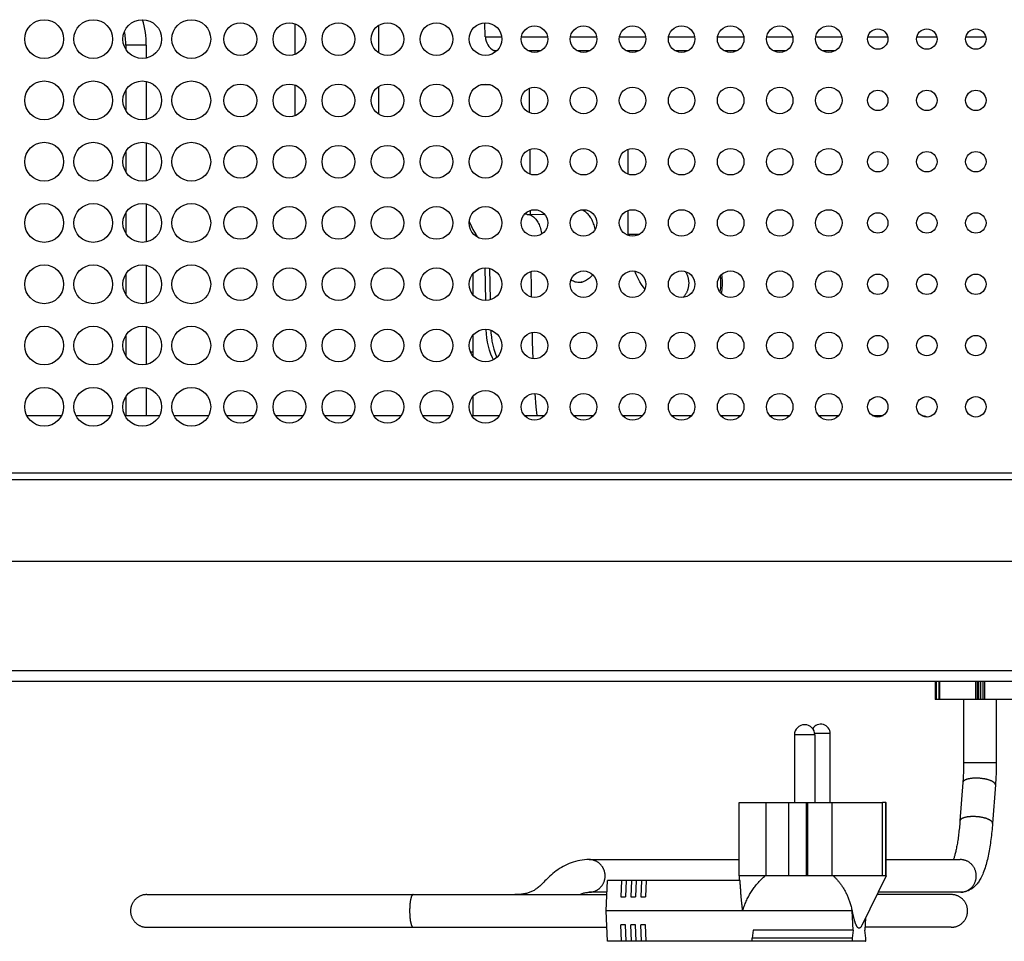
# Model space of a CAD drawing. Units: millimetres. Extents: x -1977 to 5064, y -188 to 6975.
# Drawn here: x -1584 to -1343, y 3876 to 4102 of the extents above; entities that cross this region are included whole.
import ezdxf

# ---------------------------------------------------------------- set-up
doc = ezdxf.new("R2010")
doc.units = ezdxf.units.MM
doc.header["$LTSCALE"] = 19.36
doc.layers.get('0').update_dxf_attribs({"linetype": 'CONTINUOUS'})
doc.layers.add('02___PRT_ALL_AXES', color=7, linetype='CONTINUOUS')

msp = doc.modelspace()

# ---------------------------------------------------------------- linework, layer by layer
at = {"color": 7, "linetype": 'Continuous'}
for p, q in [((-1516.76, 4100.91), (-1516.76, 4093.4)), ((-1496.26, 4100.52), (-1496.26, 4093.8)), ((-1470.15, 4097.72), (-1470.27, 4101.15)), ((-1558.13, 4095.66), (-1558.13, 4094.65)), ((-1553.13, 4095.66), (-1553.13, 4092.52)), ((-1558.13, 4084.67), (-1558.13, 4079.65)), ((-1553.13, 4086.79), (-1553.13, 4077.52)), ((-1516.76, 4085.91), (-1516.76, 4078.4)), ((-1496.26, 4085.52), (-1496.26, 4078.8)), ((-1468.89, 4085.96), (-1471.33, 4085.96)), ((-1553.13, 4071.79), (-1553.13, 4062.52)), ((-1435.19, 4064.1), (-1435.19, 4070.21)), ((-1558.13, 4069.67), (-1558.13, 4064.65)), ((-1553.13, 4056.79), (-1553.13, 4047.52)), ((-1558.13, 4054.67), (-1558.13, 4049.65)), ((-1459.92, 4054.27), (-1455.66, 4054.28)), ((-1459.91, 4054.27), (-1459.92, 4054.27)), ((-1435.19, 4049.46), (-1435.19, 4055.21)), ((-1435.18, 4049.1), (-1435.19, 4049.46)), ((-1553.13, 4041.79), (-1553.13, 4032.52)), ((-1470.05, 4033.16), (-1470.21, 4041.15)), ((-1558.13, 4039.67), (-1558.13, 4034.65)), ((-1473.13, 4034.55), (-1473.13, 4039.77)), ((-1446.45, 4037.61), (-1447.26, 4037.61)), ((-1553.13, 4026.79), (-1553.13, 4017.52)), ((-1558.13, 4024.67), (-1558.13, 4019.65)), ((-1473.13, 4019.55), (-1473.13, 4024.77)), ((-1553.13, 4011.79), (-1553.13, 4005.06)), ((-1473.13, 4005.06), (-1473.13, 4009.77)), ((-1558.13, 4009.67), (-1558.13, 4005.06)), ((-1582.35, 4005.06), (-1573.86, 4005.06)), ((-1570.35, 4005.06), (-1561.86, 4005.06)), ((-1558.35, 4005.06), (-1549.86, 4005.06)), ((-1546.35, 4005.06), (-1537.86, 4005.06)), ((-1533.5, 4005.06), (-1526.71, 4005.06)), ((-1521.5, 4005.06), (-1514.71, 4005.06)), ((-1509.5, 4005.06), (-1502.71, 4005.06)), ((-1497.5, 4005.06), (-1490.71, 4005.06)), ((-1485.5, 4005.06), (-1478.71, 4005.06)), ((-1473.5, 4005.06), (-1466.71, 4005.06)), ((-1460.58, 4005.06), (-1455.63, 4005.06)), ((-1448.58, 4005.06), (-1443.63, 4005.06)), ((-1436.58, 4005.06), (-1431.63, 4005.06)), ((-1424.58, 4005.06), (-1419.63, 4005.06)), ((-1412.58, 4005.06), (-1407.63, 4005.06)), ((-1400.58, 4005.06), (-1395.63, 4005.06)), ((-1388.58, 4005.06), (-1383.63, 4005.06)), ((-1375.45, 4005.06), (-1372.76, 4005.06)), ((-1901.11, 3989.36), (-1266.71, 3989.36)), ((-1246.51, 3942.56), (-1921.31, 3942.56)), ((-1919.11, 3940.06), (-1249.11, 3940.06)), ((-1360.1, 3940.06), (-1360.1, 3935.56)), ((-1359.16, 3940.06), (-1359.16, 3935.56)), ((-1338.1, 3935.56), (-1360.1, 3935.56)), ((-1353.11, 3935.56), (-1353.11, 3920.06)), ((-1345.11, 3935.56), (-1345.11, 3920.06)), ((-1353.28, 3915.23), (-1353.99, 3905.83)), ((-1345.31, 3914.63), (-1346.02, 3905.23)), ((-1408.03, 3892.37), (-1408.03, 3910.37)), ((-1401.42, 3910.37), (-1385.29, 3910.37)), ((-1401.42, 3892.37), (-1401.42, 3910.37)), ((-1395.88, 3892.37), (-1395.88, 3910.37)), ((-1391.57, 3892.37), (-1391.57, 3910.37)), ((-1391.2, 3892.37), (-1391.2, 3910.37)), ((-1385.29, 3892.37), (-1385.29, 3910.37)), ((-1372.12, 3910.37), (-1372.93, 3910.37)), ((-1372.93, 3892.37), (-1372.93, 3910.37)), ((-1372.12, 3892.37), (-1372.12, 3910.37)), ((-1372.03, 3892.37), (-1372.03, 3910.37)), ((-1444.74, 3896.37), (-1444.75, 3896.37)), ((-1444.74, 3896.37), (-1408.03, 3896.37)), ((-1372.03, 3896.37), (-1353.91, 3896.37)), ((-1372.03, 3892.37), (-1408.03, 3892.37)), ((-1408.03, 3892.37), (-1408.02, 3891.24)), ((-1440.6, 3883.81), (-1440.25, 3891.24)), ((-1407.8, 3891.24), (-1440.25, 3891.24)), ((-1436.83, 3891.24), (-1437.02, 3887.24)), ((-1435.65, 3891.24), (-1435.84, 3887.24)), ((-1434.38, 3891.24), (-1434.57, 3887.24)), ((-1433.21, 3891.24), (-1433.4, 3887.24)), ((-1431.94, 3891.24), (-1432.13, 3887.24)), ((-1430.76, 3891.24), (-1430.95, 3887.24)), ((-1552.98, 3887.81), (-1440.41, 3887.81)), ((-1444.74, 3888.37), (-1444.74, 3888.37)), ((-1440.39, 3888.37), (-1444.74, 3888.37)), ((-1437.02, 3887.24), (-1435.84, 3887.24)), ((-1434.57, 3887.24), (-1433.4, 3887.24)), ((-1432.13, 3887.24), (-1430.95, 3887.24)), ((-1356.13, 3887.81), (-1374.28, 3887.81)), ((-1353.91, 3888.37), (-1374, 3888.37)), ((-1380.35, 3883.81), (-1440.6, 3883.81)), ((-1440.25, 3876.37), (-1440.6, 3883.81)), ((-1380.34, 3883.9), (-1380.41, 3883.81)), ((-1380.35, 3883.81), (-1380.34, 3883.9)), ((-1380.12, 3879.06), (-1380.35, 3883.81)), ((-1377.09, 3882.13), (-1377.24, 3879.06)), ((-1552.98, 3879.81), (-1440.41, 3879.81)), ((-1435.84, 3880.37), (-1437.02, 3880.37)), ((-1436.83, 3876.37), (-1437.02, 3880.37)), ((-1435.65, 3876.37), (-1435.84, 3880.37)), ((-1433.4, 3880.37), (-1434.57, 3880.37)), ((-1434.38, 3876.37), (-1434.57, 3880.37)), ((-1433.21, 3876.37), (-1433.4, 3880.37)), ((-1430.95, 3880.37), (-1432.13, 3880.37)), ((-1431.94, 3876.37), (-1432.13, 3880.37)), ((-1430.76, 3876.37), (-1430.95, 3880.37)), ((-1356.13, 3879.81), (-1377.2, 3879.81)), ((-1404.58, 3879.06), (-1404.81, 3877.12)), ((-1380.12, 3879.06), (-1404.58, 3879.06)), ((-1380.12, 3879.06), (-1380.36, 3877.12)), ((-1377, 3877.12), (-1377.24, 3879.06)), ((-1377.09, 3876.37), (-1440.25, 3876.37))]:
    msp.add_line(p, q, dxfattribs=at)
at = {"color": 9, "linetype": 'Continuous'}
for p, q in [((-1470.15, 4097.72), (-1466.15, 4097.72)), ((-1461.3, 4097.72), (-1454.91, 4097.72)), ((-1449.3, 4097.72), (-1442.91, 4097.72)), ((-1437.3, 4097.72), (-1430.91, 4097.72)), ((-1425.3, 4097.72), (-1418.91, 4097.72)), ((-1413.3, 4097.72), (-1406.91, 4097.72)), ((-1401.3, 4097.72), (-1394.91, 4097.72)), ((-1389.3, 4097.72), (-1382.91, 4097.72)), ((-1376.53, 4097.72), (-1371.68, 4097.72)), ((-1364.53, 4097.72), (-1359.68, 4097.72)), ((-1352.53, 4097.72), (-1347.68, 4097.72)), ((-1553.13, 4095.66), (-1558.13, 4095.66)), ((-1468.06, 4094.35), (-1467.26, 4094.35)), ((-1459.74, 4094.35), (-1456.48, 4094.35)), ((-1447.74, 4094.35), (-1444.48, 4094.35)), ((-1435.74, 4094.35), (-1432.48, 4094.35)), ((-1423.74, 4094.35), (-1420.48, 4094.35)), ((-1411.74, 4094.35), (-1408.48, 4094.35)), ((-1399.74, 4094.35), (-1396.48, 4094.35)), ((-1387.74, 4094.35), (-1384.48, 4094.35)), ((-1459.06, 4054.27), (-1459.06, 4055.26)), ((-1435.19, 4049.46), (-1432.31, 4049.46)), ((-1469.11, 4041.03), (-1468.96, 4033.33)), ((-1473.81, 4020.66), (-1473.13, 4020.66)), ((-1284.61, 3990.96), (-1883.61, 3990.96)), ((-1927.1, 3969.36), (-1246.51, 3969.36)), ((-1359.8, 3940.06), (-1359.8, 3935.56)), ((-1359.01, 3940.06), (-1359.01, 3935.56)), ((-1350.2, 3940.06), (-1350.2, 3935.56)), ((-1349.79, 3940.06), (-1349.79, 3935.56)), ((-1349.37, 3935.56), (-1349.37, 3940.06)), ((-1348.85, 3935.56), (-1348.85, 3940.06)), ((-1348.42, 3940.06), (-1348.42, 3935.56)), ((-1348.01, 3940.06), (-1348.01, 3935.56)), ((-1345.11, 3920.06), (-1353.11, 3920.06)), ((-1380.36, 3877.12), (-1404.81, 3877.12))]:
    msp.add_line(p, q, dxfattribs=at)
for points in [[(-1459.31, 4079.14), (-1459.31, 4079.82), (-1459.33, 4085.17)], [(-1459.14, 4064.09), (-1459.19, 4068.05), (-1459.21, 4070.21)], [(-1459.91, 4054.27), (-1459.69, 4054.26), (-1459.47, 4054.22), (-1459.25, 4054.17), (-1459.03, 4054.08), (-1458.82, 4053.98), (-1458.6, 4053.85), (-1458.4, 4053.7), (-1458.2, 4053.53), (-1458, 4053.33), (-1457.81, 4053.12), (-1457.63, 4052.88), (-1457.46, 4052.63), (-1457.3, 4052.36), (-1457.15, 4052.07), (-1457.01, 4051.77), (-1456.88, 4051.45), (-1456.76, 4051.12), (-1456.65, 4050.77), (-1456.56, 4050.42), (-1456.48, 4050.06), (-1456.41, 4049.69), (-1456.37, 4049.42)], [(-1474.08, 4052.53), (-1473.89, 4052.06), (-1473.56, 4051.32)], [(-1473.56, 4051.32), (-1473.21, 4050.6), (-1472.83, 4049.9), (-1472.42, 4049.22), (-1472.06, 4048.67)], [(-1458.82, 4033.99), (-1458.87, 4036.66), (-1458.92, 4040.3)], [(-1421.18, 4040.27), (-1421.14, 4040.2), (-1421.07, 4040.08), (-1421, 4039.95), (-1420.93, 4039.83), (-1420.87, 4039.69), (-1420.81, 4039.56), (-1420.75, 4039.42), (-1420.7, 4039.29), (-1420.65, 4039.15), (-1420.61, 4039.01), (-1420.57, 4038.86), (-1420.53, 4038.72), (-1420.5, 4038.57), (-1420.47, 4038.43), (-1420.44, 4038.28), (-1420.42, 4038.13), (-1420.41, 4037.98), (-1420.39, 4037.83), (-1420.38, 4037.68), (-1420.38, 4037.53), (-1420.38, 4037.38), (-1420.38, 4037.23), (-1420.39, 4037.08), (-1420.41, 4036.93), (-1420.42, 4036.78), (-1420.44, 4036.64), (-1420.47, 4036.49), (-1420.5, 4036.34), (-1420.53, 4036.2), (-1420.57, 4036.05), (-1420.61, 4035.91), (-1420.65, 4035.77), (-1420.7, 4035.63), (-1420.75, 4035.49), (-1420.81, 4035.36), (-1420.87, 4035.22), (-1420.93, 4035.09), (-1421, 4034.96), (-1421.07, 4034.83), (-1421.14, 4034.71), (-1421.22, 4034.59), (-1421.3, 4034.47), (-1421.38, 4034.36), (-1421.47, 4034.24), (-1421.56, 4034.14), (-1421.65, 4034.03), (-1421.75, 4033.93)], [(-1468.81, 4025.93), (-1468.78, 4025.24), (-1468.68, 4024.24), (-1468.53, 4023.24), (-1468.33, 4022.25), (-1468.08, 4021.28), (-1467.78, 4020.33), (-1467.45, 4019.42), (-1467.37, 4019.25)], [(-1458.44, 4018.93), (-1458.58, 4023.07), (-1458.64, 4025.36)], [(-1457.47, 4005.06), (-1457.7, 4007.13), (-1457.97, 4010.4)], [(-1350.08, 3916.3), (-1350.23, 3916.29), (-1350.38, 3916.29), (-1350.52, 3916.29), (-1350.67, 3916.28), (-1350.81, 3916.27), (-1350.96, 3916.26), (-1351.1, 3916.25), (-1351.23, 3916.23), (-1351.37, 3916.21), (-1351.5, 3916.19), (-1351.62, 3916.17), (-1351.75, 3916.15), (-1351.87, 3916.13), (-1351.98, 3916.1), (-1352.1, 3916.07), (-1352.2, 3916.04), (-1352.31, 3916.01), (-1352.41, 3915.98), (-1352.5, 3915.94), (-1352.59, 3915.9), (-1352.68, 3915.87), (-1352.76, 3915.83), (-1352.83, 3915.79), (-1352.9, 3915.74), (-1352.96, 3915.7), (-1353.02, 3915.66), (-1353.07, 3915.61), (-1353.12, 3915.56), (-1353.16, 3915.52), (-1353.2, 3915.47), (-1353.23, 3915.42), (-1353.25, 3915.37), (-1353.27, 3915.32), (-1353.28, 3915.27), (-1353.28, 3915.23)], [(-1345.31, 3914.63), (-1345.3, 3914.64), (-1345.3, 3914.69), (-1345.31, 3914.74), (-1345.32, 3914.79), (-1345.34, 3914.85), (-1345.37, 3914.9), (-1345.4, 3914.95), (-1345.43, 3915.01), (-1345.48, 3915.06), (-1345.52, 3915.11), (-1345.58, 3915.16), (-1345.64, 3915.22), (-1345.7, 3915.27), (-1345.77, 3915.32), (-1345.84, 3915.37), (-1345.93, 3915.42), (-1346.01, 3915.47), (-1346.1, 3915.52), (-1346.2, 3915.56), (-1346.3, 3915.61), (-1346.4, 3915.66), (-1346.51, 3915.7), (-1346.62, 3915.74), (-1346.74, 3915.79), (-1346.86, 3915.83), (-1346.98, 3915.87), (-1347.11, 3915.9), (-1347.24, 3915.94), (-1347.38, 3915.98), (-1347.51, 3916.01), (-1347.65, 3916.04), (-1347.8, 3916.07), (-1347.94, 3916.1), (-1348.09, 3916.13), (-1348.24, 3916.15), (-1348.39, 3916.17), (-1348.54, 3916.19), (-1348.69, 3916.21), (-1348.84, 3916.23), (-1349, 3916.25), (-1349.15, 3916.26), (-1349.31, 3916.27), (-1349.46, 3916.28), (-1349.62, 3916.29), (-1349.77, 3916.29), (-1349.92, 3916.29), (-1350.08, 3916.3)], [(-1350.79, 3906.9), (-1350.94, 3906.9), (-1351.09, 3906.89), (-1351.24, 3906.89), (-1351.38, 3906.88), (-1351.53, 3906.87), (-1351.67, 3906.86), (-1351.81, 3906.85), (-1351.94, 3906.83), (-1352.08, 3906.82), (-1352.21, 3906.8), (-1352.34, 3906.78), (-1352.46, 3906.75), (-1352.58, 3906.73), (-1352.7, 3906.7), (-1352.81, 3906.67), (-1352.92, 3906.64), (-1353.02, 3906.61), (-1353.12, 3906.58), (-1353.21, 3906.54), (-1353.3, 3906.51), (-1353.39, 3906.47), (-1353.47, 3906.43), (-1353.54, 3906.39), (-1353.61, 3906.35), (-1353.67, 3906.3), (-1353.73, 3906.26), (-1353.78, 3906.21), (-1353.83, 3906.17), (-1353.87, 3906.12), (-1353.91, 3906.07), (-1353.94, 3906.02), (-1353.96, 3905.97), (-1353.98, 3905.92), (-1353.99, 3905.87), (-1353.99, 3905.83)], [(-1346.02, 3905.23), (-1346.02, 3905.24), (-1346.02, 3905.29), (-1346.02, 3905.35), (-1346.03, 3905.4), (-1346.05, 3905.45), (-1346.08, 3905.5), (-1346.11, 3905.56), (-1346.14, 3905.61), (-1346.19, 3905.66), (-1346.23, 3905.72), (-1346.29, 3905.77), (-1346.35, 3905.82), (-1346.41, 3905.87), (-1346.48, 3905.92), (-1346.56, 3905.97), (-1346.64, 3906.02), (-1346.72, 3906.07), (-1346.81, 3906.12), (-1346.91, 3906.17), (-1347.01, 3906.21), (-1347.11, 3906.26), (-1347.22, 3906.3), (-1347.33, 3906.35), (-1347.45, 3906.39), (-1347.57, 3906.43), (-1347.7, 3906.47), (-1347.82, 3906.51), (-1347.95, 3906.54), (-1348.09, 3906.58), (-1348.23, 3906.61), (-1348.37, 3906.64), (-1348.51, 3906.67), (-1348.65, 3906.7), (-1348.8, 3906.73), (-1348.95, 3906.75), (-1349.1, 3906.78), (-1349.25, 3906.8), (-1349.4, 3906.82), (-1349.55, 3906.83), (-1349.71, 3906.85), (-1349.86, 3906.86), (-1350.02, 3906.87), (-1350.17, 3906.88), (-1350.33, 3906.89), (-1350.48, 3906.89), (-1350.63, 3906.9), (-1350.79, 3906.9)], [(-1444.74, 3888.37), (-1444.62, 3888.37), (-1444.5, 3888.38), (-1444.38, 3888.39), (-1444.26, 3888.4), (-1444.14, 3888.42), (-1444.03, 3888.44), (-1443.91, 3888.46), (-1443.79, 3888.49), (-1443.67, 3888.52), (-1443.56, 3888.56), (-1443.44, 3888.6), (-1443.33, 3888.64), (-1443.22, 3888.69), (-1443.11, 3888.74), (-1443, 3888.79), (-1442.89, 3888.85), (-1442.79, 3888.91), (-1442.69, 3888.97), (-1442.58, 3889.04), (-1442.48, 3889.11), (-1442.39, 3889.18), (-1442.29, 3889.25), (-1442.2, 3889.33), (-1442.11, 3889.41), (-1442.02, 3889.5), (-1441.94, 3889.59), (-1441.85, 3889.68), (-1441.77, 3889.77), (-1441.7, 3889.86), (-1441.62, 3889.96), (-1441.55, 3890.06), (-1441.48, 3890.16), (-1441.42, 3890.27), (-1441.36, 3890.37), (-1441.3, 3890.48), (-1441.24, 3890.59), (-1441.19, 3890.7), (-1441.14, 3890.81), (-1441.1, 3890.93), (-1441.05, 3891.04), (-1441.02, 3891.16), (-1440.98, 3891.28), (-1440.95, 3891.4), (-1440.92, 3891.52), (-1440.9, 3891.64), (-1440.88, 3891.76), (-1440.86, 3891.88), (-1440.85, 3892), (-1440.84, 3892.12), (-1440.83, 3892.25), (-1440.83, 3892.37), (-1440.83, 3892.49), (-1440.84, 3892.62), (-1440.85, 3892.74), (-1440.86, 3892.86), (-1440.88, 3892.98), (-1440.9, 3893.11), (-1440.92, 3893.23), (-1440.95, 3893.35), (-1440.98, 3893.47), (-1441.02, 3893.58), (-1441.05, 3893.7), (-1441.1, 3893.82), (-1441.14, 3893.93), (-1441.19, 3894.04), (-1441.24, 3894.15), (-1441.3, 3894.26), (-1441.36, 3894.37), (-1441.42, 3894.48), (-1441.48, 3894.58), (-1441.55, 3894.68), (-1441.62, 3894.78), (-1441.7, 3894.88), (-1441.77, 3894.97), (-1441.85, 3895.07), (-1441.94, 3895.16), (-1442.02, 3895.24), (-1442.11, 3895.33), (-1442.2, 3895.41), (-1442.29, 3895.49), (-1442.39, 3895.56), (-1442.48, 3895.64), (-1442.58, 3895.71), (-1442.69, 3895.77), (-1442.79, 3895.83), (-1442.89, 3895.89), (-1443, 3895.95), (-1443.11, 3896), (-1443.22, 3896.05), (-1443.33, 3896.1), (-1443.44, 3896.14), (-1443.56, 3896.18), (-1443.67, 3896.22), (-1443.79, 3896.25), (-1443.91, 3896.28), (-1444.03, 3896.3), (-1444.14, 3896.32), (-1444.26, 3896.34), (-1444.38, 3896.35), (-1444.5, 3896.36), (-1444.62, 3896.37), (-1444.74, 3896.37)], [(-1353.76, 3888.37), (-1353.61, 3888.38), (-1353.46, 3888.4), (-1353.31, 3888.42), (-1353.16, 3888.45), (-1353.01, 3888.48), (-1352.86, 3888.52), (-1352.72, 3888.56), (-1352.57, 3888.61), (-1352.43, 3888.67), (-1352.29, 3888.73), (-1352.16, 3888.8), (-1352.02, 3888.87), (-1351.89, 3888.95), (-1351.76, 3889.03), (-1351.64, 3889.12), (-1351.52, 3889.21), (-1351.4, 3889.31), (-1351.28, 3889.41), (-1351.17, 3889.52), (-1351.07, 3889.63), (-1350.96, 3889.74), (-1350.87, 3889.86), (-1350.77, 3889.98), (-1350.69, 3890.11), (-1350.6, 3890.24), (-1350.52, 3890.37), (-1350.45, 3890.51), (-1350.38, 3890.65), (-1350.32, 3890.79), (-1350.26, 3890.93), (-1350.21, 3891.08), (-1350.16, 3891.22), (-1350.12, 3891.37), (-1350.09, 3891.52), (-1350.06, 3891.68), (-1350.04, 3891.83), (-1350.02, 3891.98), (-1350.01, 3892.14), (-1350, 3892.29), (-1350, 3892.45), (-1350.01, 3892.6), (-1350.02, 3892.76), (-1350.04, 3892.91), (-1350.06, 3893.07), (-1350.09, 3893.22), (-1350.12, 3893.37), (-1350.16, 3893.52), (-1350.21, 3893.67), (-1350.26, 3893.81), (-1350.32, 3893.96), (-1350.38, 3894.1), (-1350.45, 3894.23), (-1350.52, 3894.37), (-1350.6, 3894.5), (-1350.69, 3894.63), (-1350.77, 3894.76), (-1350.87, 3894.88), (-1350.96, 3895), (-1351.07, 3895.12), (-1351.17, 3895.23), (-1351.28, 3895.33), (-1351.4, 3895.43), (-1351.52, 3895.53), (-1351.64, 3895.62), (-1351.76, 3895.71), (-1351.89, 3895.8), (-1352.02, 3895.87), (-1352.16, 3895.95), (-1352.29, 3896.01), (-1352.43, 3896.07), (-1352.57, 3896.13), (-1352.72, 3896.18), (-1352.86, 3896.22), (-1353.01, 3896.26), (-1353.16, 3896.3), (-1353.31, 3896.32), (-1353.46, 3896.34), (-1353.61, 3896.36), (-1353.76, 3896.37), (-1353.91, 3896.37)], [(-1487.84, 3887.81), (-1487.87, 3887.81), (-1487.89, 3887.8), (-1487.92, 3887.79), (-1487.94, 3887.78), (-1487.97, 3887.76), (-1487.99, 3887.74), (-1488.02, 3887.71), (-1488.04, 3887.69), (-1488.07, 3887.65), (-1488.09, 3887.62), (-1488.12, 3887.58), (-1488.14, 3887.54), (-1488.17, 3887.49), (-1488.19, 3887.44), (-1488.21, 3887.39), (-1488.23, 3887.33), (-1488.26, 3887.27), (-1488.28, 3887.21), (-1488.3, 3887.14), (-1488.32, 3887.07), (-1488.34, 3887), (-1488.36, 3886.92), (-1488.38, 3886.85), (-1488.4, 3886.76), (-1488.42, 3886.68), (-1488.44, 3886.59), (-1488.46, 3886.5), (-1488.47, 3886.41), (-1488.49, 3886.32), (-1488.51, 3886.22), (-1488.52, 3886.12), (-1488.53, 3886.02), (-1488.55, 3885.91), (-1488.56, 3885.81), (-1488.57, 3885.7), (-1488.59, 3885.59), (-1488.6, 3885.48), (-1488.61, 3885.37), (-1488.62, 3885.25), (-1488.63, 3885.14), (-1488.63, 3885.02), (-1488.64, 3884.9), (-1488.65, 3884.78), (-1488.65, 3884.66), (-1488.66, 3884.54), (-1488.66, 3884.42), (-1488.67, 3884.3), (-1488.67, 3884.18), (-1488.67, 3884.05), (-1488.67, 3883.93), (-1488.67, 3883.81), (-1488.67, 3883.68), (-1488.67, 3883.56), (-1488.67, 3883.44), (-1488.67, 3883.32), (-1488.66, 3883.19), (-1488.66, 3883.07), (-1488.65, 3882.95), (-1488.65, 3882.83), (-1488.64, 3882.71), (-1488.63, 3882.59), (-1488.63, 3882.48), (-1488.62, 3882.36), (-1488.61, 3882.25), (-1488.6, 3882.14), (-1488.59, 3882.02), (-1488.57, 3881.92), (-1488.56, 3881.81), (-1488.55, 3881.7), (-1488.53, 3881.6), (-1488.52, 3881.5), (-1488.51, 3881.4), (-1488.49, 3881.3), (-1488.47, 3881.2), (-1488.46, 3881.11), (-1488.44, 3881.02), (-1488.42, 3880.94), (-1488.4, 3880.85), (-1488.38, 3880.77), (-1488.36, 3880.69), (-1488.34, 3880.62), (-1488.32, 3880.54), (-1488.3, 3880.47), (-1488.28, 3880.41), (-1488.26, 3880.34), (-1488.23, 3880.28), (-1488.21, 3880.23), (-1488.19, 3880.17), (-1488.17, 3880.12), (-1488.14, 3880.08), (-1488.12, 3880.03), (-1488.09, 3880), (-1488.07, 3879.96), (-1488.04, 3879.93), (-1488.02, 3879.9), (-1487.99, 3879.88), (-1487.97, 3879.85), (-1487.94, 3879.84), (-1487.92, 3879.82), (-1487.89, 3879.82), (-1487.87, 3879.81), (-1487.84, 3879.81)]]:
    msp.add_lwpolyline(points, dxfattribs=at)
at = {"color": 7, "linetype": 'Continuous'}
for points in [[(-1459.92, 4054.27), (-1460.09, 4054.28), (-1460.28, 4054.3), (-1460.47, 4054.33), (-1460.5, 4054.34)], [(-1444.83, 4054.11), (-1445.01, 4054.31), (-1445.19, 4054.5), (-1445.38, 4054.67), (-1445.58, 4054.82), (-1445.78, 4054.96), (-1445.98, 4055.07), (-1446.19, 4055.18), (-1446.4, 4055.26), (-1446.61, 4055.32), (-1446.7, 4055.34)], [(-1444.22, 4053.23), (-1444.33, 4053.41), (-1444.49, 4053.66), (-1444.66, 4053.89), (-1444.83, 4054.11)], [(-1443.24, 4050.63), (-1443.25, 4050.67), (-1443.33, 4051.02), (-1443.43, 4051.35), (-1443.53, 4051.68), (-1443.64, 4051.99), (-1443.76, 4052.3), (-1443.89, 4052.6), (-1444.03, 4052.88), (-1444.17, 4053.15), (-1444.22, 4053.23)], [(-1443.83, 4039.48), (-1443.92, 4039.37), (-1444.15, 4039.12), (-1444.38, 4038.88), (-1444.62, 4038.67), (-1444.87, 4038.47), (-1445.12, 4038.29), (-1445.38, 4038.13), (-1445.64, 4037.99), (-1445.9, 4037.88), (-1446.17, 4037.78), (-1446.44, 4037.7), (-1446.71, 4037.65), (-1446.98, 4037.62), (-1447.26, 4037.61)], [(-1431.54, 4036.57), (-1431.95, 4037.14), (-1432.33, 4037.74), (-1432.69, 4038.37), (-1433.03, 4039.03), (-1433.34, 4039.71), (-1433.6, 4040.36)], [(-1412.69, 4039.12), (-1412.69, 4039.1), (-1412.63, 4038.63), (-1412.6, 4038.16), (-1412.58, 4037.69)], [(-1412.38, 4034.84), (-1412.37, 4034.89), (-1412.27, 4035.35), (-1412.2, 4035.82), (-1412.15, 4036.28), (-1412.11, 4036.75), (-1412.09, 4037.22), (-1412.09, 4037.69), (-1412.11, 4038.16), (-1412.15, 4038.63), (-1412.2, 4039.1), (-1412.27, 4039.56), (-1412.28, 4039.57)], [(-1447.26, 4037.61), (-1447.53, 4037.62), (-1447.8, 4037.65), (-1448.07, 4037.7), (-1448.34, 4037.78), (-1448.6, 4037.88), (-1448.87, 4037.99), (-1449.13, 4038.13), (-1449.19, 4038.17)], [(-1431.07, 4036), (-1431.12, 4036.05), (-1431.54, 4036.57)], [(-1412.63, 4036.28), (-1412.69, 4035.81), (-1412.76, 4035.35), (-1412.77, 4035.31)], [(-1412.58, 4037.69), (-1412.58, 4037.22), (-1412.6, 4036.75), (-1412.63, 4036.28)], [(-1468.18, 4018.66), (-1468.41, 4019.15), (-1468.79, 4020.09), (-1469.11, 4021.05), (-1469.38, 4022.03), (-1469.6, 4023.02), (-1469.76, 4024.03), (-1469.86, 4025.04), (-1469.91, 4026.05)], [(-1353.11, 3920.06), (-1353.11, 3919.73), (-1353.11, 3919.4), (-1353.11, 3919.07), (-1353.12, 3918.74), (-1353.13, 3918.41), (-1353.13, 3918.08), (-1353.14, 3917.75), (-1353.16, 3917.43), (-1353.17, 3917.11), (-1353.19, 3916.79), (-1353.2, 3916.47), (-1353.22, 3916.16), (-1353.24, 3915.84), (-1353.26, 3915.53), (-1353.28, 3915.23)], [(-1345.11, 3920.06), (-1345.11, 3919.69), (-1345.11, 3919.32), (-1345.11, 3918.96), (-1345.12, 3918.59), (-1345.13, 3918.22), (-1345.14, 3917.86), (-1345.15, 3917.5), (-1345.16, 3917.13), (-1345.18, 3916.77), (-1345.19, 3916.41), (-1345.21, 3916.05), (-1345.23, 3915.69), (-1345.26, 3915.33), (-1345.28, 3914.98), (-1345.31, 3914.63)], [(-1353.99, 3905.83), (-1354.03, 3905.4), (-1354.06, 3904.97), (-1354.1, 3904.55), (-1354.14, 3904.14), (-1354.18, 3903.73), (-1354.23, 3903.33), (-1354.27, 3902.94), (-1354.32, 3902.55), (-1354.37, 3902.17), (-1354.42, 3901.8), (-1354.47, 3901.44), (-1354.52, 3901.08), (-1354.58, 3900.74), (-1354.63, 3900.4), (-1354.69, 3900.08), (-1354.75, 3899.76), (-1354.81, 3899.45), (-1354.86, 3899.16), (-1354.92, 3898.87), (-1354.98, 3898.6), (-1355.04, 3898.34), (-1355.1, 3898.09), (-1355.16, 3897.85), (-1355.22, 3897.62), (-1355.28, 3897.4), (-1355.34, 3897.2), (-1355.4, 3897.01), (-1355.45, 3896.83), (-1355.51, 3896.66), (-1355.56, 3896.51), (-1355.61, 3896.37)], [(-1346.02, 3905.23), (-1346.06, 3904.72), (-1346.1, 3904.22), (-1346.14, 3903.72), (-1346.19, 3903.23), (-1346.24, 3902.74), (-1346.3, 3902.26), (-1346.35, 3901.78), (-1346.41, 3901.3), (-1346.48, 3900.83), (-1346.54, 3900.36), (-1346.61, 3899.9), (-1346.68, 3899.45), (-1346.76, 3898.99), (-1346.84, 3898.55), (-1346.92, 3898.11), (-1347, 3897.67), (-1347.09, 3897.24), (-1347.19, 3896.82), (-1347.28, 3896.39), (-1347.38, 3895.98), (-1347.49, 3895.56), (-1347.61, 3895.15), (-1347.73, 3894.74), (-1347.85, 3894.34), (-1347.99, 3893.93), (-1348.13, 3893.52), (-1348.28, 3893.14), (-1348.43, 3892.79), (-1348.57, 3892.46), (-1348.72, 3892.14), (-1348.87, 3891.85), (-1349.02, 3891.58), (-1349.18, 3891.32), (-1349.33, 3891.08), (-1349.49, 3890.85), (-1349.64, 3890.64), (-1349.8, 3890.44), (-1349.96, 3890.25), (-1350.13, 3890.07), (-1350.29, 3889.91), (-1350.45, 3889.75), (-1350.62, 3889.61), (-1350.79, 3889.48), (-1350.95, 3889.35), (-1351.12, 3889.23), (-1351.29, 3889.12), (-1351.47, 3889.02), (-1351.64, 3888.93), (-1351.82, 3888.84), (-1352, 3888.76), (-1352.18, 3888.69), (-1352.37, 3888.62), (-1352.55, 3888.56), (-1352.74, 3888.51), (-1352.94, 3888.47), (-1353.13, 3888.43), (-1353.32, 3888.41), (-1353.52, 3888.39), (-1353.72, 3888.37), (-1353.91, 3888.37)], [(-1444.75, 3896.37), (-1445.3, 3896.36), (-1445.87, 3896.32), (-1446.44, 3896.26), (-1447, 3896.17), (-1447.55, 3896.06), (-1448.09, 3895.93), (-1448.62, 3895.77), (-1449.14, 3895.6), (-1449.65, 3895.4), (-1450.14, 3895.19), (-1450.62, 3894.96), (-1451.08, 3894.71), (-1451.54, 3894.45), (-1451.98, 3894.17), (-1452.4, 3893.89), (-1452.81, 3893.59), (-1453.22, 3893.29), (-1453.6, 3892.97), (-1453.98, 3892.65), (-1454.34, 3892.32), (-1454.68, 3892), (-1454.99, 3891.69), (-1455.28, 3891.4), (-1455.55, 3891.13), (-1455.8, 3890.87), (-1456.03, 3890.64), (-1456.25, 3890.42), (-1456.46, 3890.21), (-1456.66, 3890.03), (-1456.85, 3889.85), (-1457.05, 3889.68), (-1457.24, 3889.52), (-1457.44, 3889.37), (-1457.64, 3889.23), (-1457.84, 3889.09), (-1458.03, 3888.96), (-1458.23, 3888.84), (-1458.43, 3888.73), (-1458.63, 3888.63), (-1458.83, 3888.53), (-1459.03, 3888.44), (-1459.24, 3888.36), (-1459.44, 3888.29), (-1459.65, 3888.22), (-1459.86, 3888.15), (-1460.08, 3888.09), (-1460.31, 3888.04), (-1460.54, 3888), (-1460.77, 3887.95), (-1461.02, 3887.92), (-1461.27, 3887.89), (-1461.52, 3887.86), (-1461.79, 3887.84), (-1462.06, 3887.83), (-1462.34, 3887.82), (-1462.62, 3887.81), (-1462.9, 3887.81)], [(-1407.17, 3883.81), (-1407.08, 3884.11), (-1406.98, 3884.41), (-1406.88, 3884.71), (-1406.77, 3885.01), (-1406.66, 3885.31), (-1406.54, 3885.6), (-1406.42, 3885.89), (-1406.3, 3886.17), (-1406.17, 3886.45), (-1406.03, 3886.73), (-1405.9, 3887), (-1405.76, 3887.27), (-1405.61, 3887.54), (-1405.47, 3887.8), (-1405.32, 3888.06), (-1405.16, 3888.31), (-1405.01, 3888.56), (-1404.85, 3888.8), (-1404.69, 3889.04), (-1404.52, 3889.28), (-1404.35, 3889.51), (-1404.19, 3889.73), (-1404.01, 3889.95), (-1403.84, 3890.17), (-1403.67, 3890.38), (-1403.49, 3890.58), (-1403.31, 3890.78), (-1403.13, 3890.98), (-1402.95, 3891.17), (-1402.77, 3891.36), (-1402.59, 3891.54), (-1402.41, 3891.71), (-1402.22, 3891.89), (-1402.04, 3892.05), (-1401.85, 3892.21), (-1401.67, 3892.37)], [(-1384.98, 3892.37), (-1384.85, 3892.25), (-1384.72, 3892.13), (-1384.6, 3892.01), (-1384.47, 3891.88), (-1384.35, 3891.75), (-1384.22, 3891.62), (-1384.1, 3891.48), (-1383.97, 3891.34), (-1383.85, 3891.2), (-1383.73, 3891.06), (-1383.6, 3890.91), (-1383.48, 3890.76), (-1383.36, 3890.6), (-1383.24, 3890.44), (-1383.13, 3890.28), (-1383.01, 3890.12), (-1382.89, 3889.95), (-1382.78, 3889.78), (-1382.66, 3889.6), (-1382.55, 3889.43), (-1382.44, 3889.24), (-1382.33, 3889.06), (-1382.22, 3888.87), (-1382.12, 3888.68), (-1382.01, 3888.48), (-1381.91, 3888.28), (-1381.81, 3888.08), (-1381.71, 3887.87), (-1381.61, 3887.66), (-1381.52, 3887.44), (-1381.42, 3887.23), (-1381.33, 3887), (-1381.24, 3886.78), (-1381.16, 3886.55), (-1381.08, 3886.32), (-1380.99, 3886.08), (-1380.92, 3885.84), (-1380.84, 3885.6), (-1380.77, 3885.35), (-1380.7, 3885.1), (-1380.64, 3884.85), (-1380.57, 3884.59), (-1380.52, 3884.33), (-1380.46, 3884.07), (-1380.41, 3883.81)], [(-1372.03, 3892.37), (-1378.04, 3880.21), (-1378.07, 3880.16), (-1378.1, 3880.1), (-1378.12, 3880.06), (-1378.15, 3880.01), (-1378.18, 3879.97), (-1378.2, 3879.92), (-1378.23, 3879.89), (-1378.26, 3879.85), (-1378.28, 3879.82), (-1378.31, 3879.79), (-1378.34, 3879.76), (-1378.36, 3879.73), (-1378.39, 3879.7), (-1378.41, 3879.68), (-1378.44, 3879.66), (-1378.46, 3879.64), (-1378.49, 3879.63), (-1378.52, 3879.61), (-1378.54, 3879.6), (-1378.57, 3879.59), (-1378.59, 3879.58), (-1378.62, 3879.58), (-1378.64, 3879.57), (-1378.67, 3879.57), (-1378.69, 3879.57), (-1378.72, 3879.57), (-1378.74, 3879.58), (-1378.77, 3879.58), (-1378.79, 3879.59), (-1378.82, 3879.6), (-1378.84, 3879.61), (-1378.87, 3879.63), (-1378.9, 3879.64), (-1378.92, 3879.66), (-1378.95, 3879.68), (-1378.97, 3879.7), (-1379, 3879.73), (-1379.02, 3879.76), (-1379.05, 3879.79), (-1379.08, 3879.82), (-1379.1, 3879.85), (-1379.13, 3879.89), (-1379.16, 3879.92), (-1379.18, 3879.97), (-1379.21, 3880.01), (-1379.24, 3880.06), (-1379.26, 3880.1), (-1379.29, 3880.16), (-1379.32, 3880.21), (-1379.35, 3880.27), (-1379.38, 3880.33), (-1379.4, 3880.39), (-1379.43, 3880.46), (-1379.46, 3880.53), (-1379.49, 3880.6), (-1379.52, 3880.67), (-1379.55, 3880.75), (-1379.58, 3880.84), (-1379.61, 3880.92), (-1379.64, 3881.01), (-1379.67, 3881.11), (-1379.7, 3881.21), (-1379.74, 3881.31), (-1379.77, 3881.42), (-1379.8, 3881.53), (-1379.83, 3881.65), (-1379.87, 3881.77), (-1379.9, 3881.9), (-1379.93, 3882.03), (-1379.97, 3882.16), (-1380, 3882.31), (-1380.04, 3882.46), (-1380.08, 3882.61), (-1380.11, 3882.77), (-1380.15, 3882.94), (-1380.19, 3883.12), (-1380.23, 3883.3), (-1380.26, 3883.49), (-1380.3, 3883.69), (-1380.34, 3883.9)], [(-1407.17, 3883.81), (-1407.19, 3883.95), (-1407.2, 3884.1), (-1407.22, 3884.24), (-1407.24, 3884.39), (-1407.25, 3884.53), (-1407.27, 3884.68), (-1407.29, 3884.82), (-1407.3, 3884.97), (-1407.32, 3885.11), (-1407.33, 3885.26), (-1407.35, 3885.4), (-1407.36, 3885.55), (-1407.38, 3885.69), (-1407.39, 3885.84), (-1407.41, 3885.98), (-1407.42, 3886.13), (-1407.44, 3886.28), (-1407.45, 3886.44), (-1407.47, 3886.6), (-1407.48, 3886.76), (-1407.5, 3886.93), (-1407.51, 3887.11), (-1407.53, 3887.3), (-1407.55, 3887.49), (-1407.56, 3887.68), (-1407.58, 3887.89), (-1407.6, 3888.1), (-1407.61, 3888.32), (-1407.63, 3888.55), (-1407.65, 3888.78), (-1407.66, 3889.03), (-1407.68, 3889.27), (-1407.7, 3889.53), (-1407.72, 3889.8), (-1407.74, 3890.07), (-1407.75, 3890.35), (-1407.77, 3890.64), (-1407.79, 3890.94), (-1407.8, 3891.24)], [(-1552.98, 3887.81), (-1553.12, 3887.8), (-1553.27, 3887.8), (-1553.42, 3887.78), (-1553.57, 3887.76), (-1553.72, 3887.74), (-1553.87, 3887.71), (-1554.01, 3887.67), (-1554.15, 3887.63), (-1554.3, 3887.58), (-1554.44, 3887.53), (-1554.57, 3887.47), (-1554.71, 3887.41), (-1554.84, 3887.34), (-1554.98, 3887.27), (-1555.1, 3887.19), (-1555.23, 3887.11), (-1555.35, 3887.03), (-1555.47, 3886.93), (-1555.58, 3886.84), (-1555.7, 3886.74), (-1555.8, 3886.64), (-1555.91, 3886.53), (-1556.01, 3886.42), (-1556.1, 3886.3), (-1556.19, 3886.18), (-1556.28, 3886.06), (-1556.36, 3885.94), (-1556.44, 3885.81), (-1556.51, 3885.68), (-1556.58, 3885.54), (-1556.64, 3885.41), (-1556.7, 3885.27), (-1556.75, 3885.13), (-1556.8, 3884.99), (-1556.84, 3884.84), (-1556.88, 3884.7), (-1556.91, 3884.55), (-1556.93, 3884.4), (-1556.95, 3884.26), (-1556.96, 3884.11), (-1556.97, 3883.96), (-1556.98, 3883.81), (-1556.97, 3883.66), (-1556.96, 3883.51), (-1556.95, 3883.36), (-1556.93, 3883.21), (-1556.91, 3883.06), (-1556.88, 3882.92), (-1556.84, 3882.77), (-1556.8, 3882.63), (-1556.75, 3882.49), (-1556.7, 3882.35), (-1556.64, 3882.21), (-1556.58, 3882.07), (-1556.51, 3881.94), (-1556.44, 3881.81), (-1556.36, 3881.68), (-1556.28, 3881.55), (-1556.19, 3881.43), (-1556.1, 3881.31), (-1556.01, 3881.2), (-1555.91, 3881.09), (-1555.8, 3880.98), (-1555.7, 3880.88), (-1555.58, 3880.78), (-1555.47, 3880.68), (-1555.35, 3880.59), (-1555.23, 3880.5), (-1555.1, 3880.42), (-1554.98, 3880.34), (-1554.84, 3880.27), (-1554.71, 3880.2), (-1554.57, 3880.14), (-1554.44, 3880.08), (-1554.3, 3880.03), (-1554.15, 3879.99), (-1554.01, 3879.94), (-1553.87, 3879.91), (-1553.72, 3879.88), (-1553.57, 3879.85), (-1553.42, 3879.83), (-1553.27, 3879.82), (-1553.12, 3879.81), (-1552.98, 3879.81)], [(-1447.03, 3887.81), (-1446.85, 3887.89), (-1446.64, 3887.99), (-1446.43, 3888.07), (-1446.22, 3888.14), (-1446.01, 3888.21), (-1445.8, 3888.26), (-1445.59, 3888.3), (-1445.38, 3888.33), (-1445.17, 3888.35), (-1444.95, 3888.37), (-1444.74, 3888.37)], [(-1356.13, 3879.81), (-1355.98, 3879.81), (-1355.83, 3879.82), (-1355.68, 3879.83), (-1355.53, 3879.85), (-1355.38, 3879.88), (-1355.24, 3879.91), (-1355.09, 3879.94), (-1354.95, 3879.99), (-1354.81, 3880.03), (-1354.67, 3880.08), (-1354.53, 3880.14), (-1354.39, 3880.2), (-1354.26, 3880.27), (-1354.13, 3880.34), (-1354, 3880.42), (-1353.87, 3880.5), (-1353.75, 3880.59), (-1353.63, 3880.68), (-1353.52, 3880.78), (-1353.41, 3880.88), (-1353.3, 3880.98), (-1353.19, 3881.09), (-1353.1, 3881.2), (-1353, 3881.31), (-1352.91, 3881.43), (-1352.82, 3881.55), (-1352.74, 3881.68), (-1352.66, 3881.81), (-1352.59, 3881.94), (-1352.52, 3882.07), (-1352.46, 3882.21), (-1352.4, 3882.35), (-1352.35, 3882.49), (-1352.3, 3882.63), (-1352.26, 3882.77), (-1352.23, 3882.92), (-1352.2, 3883.06), (-1352.17, 3883.21), (-1352.15, 3883.36), (-1352.14, 3883.51), (-1352.13, 3883.66), (-1352.13, 3883.81), (-1352.13, 3883.96), (-1352.14, 3884.11), (-1352.15, 3884.26), (-1352.17, 3884.4), (-1352.2, 3884.55), (-1352.23, 3884.7), (-1352.26, 3884.84), (-1352.3, 3884.99), (-1352.35, 3885.13), (-1352.4, 3885.27), (-1352.46, 3885.41), (-1352.52, 3885.54), (-1352.59, 3885.68), (-1352.66, 3885.81), (-1352.74, 3885.94), (-1352.82, 3886.06), (-1352.91, 3886.18), (-1353, 3886.3), (-1353.1, 3886.42), (-1353.19, 3886.53), (-1353.3, 3886.64), (-1353.41, 3886.74), (-1353.52, 3886.84), (-1353.63, 3886.93), (-1353.75, 3887.03), (-1353.87, 3887.11), (-1354, 3887.19), (-1354.13, 3887.27), (-1354.26, 3887.34), (-1354.39, 3887.41), (-1354.53, 3887.47), (-1354.67, 3887.53), (-1354.81, 3887.58), (-1354.95, 3887.63), (-1355.09, 3887.67), (-1355.24, 3887.71), (-1355.38, 3887.74), (-1355.53, 3887.76), (-1355.68, 3887.78), (-1355.83, 3887.8), (-1355.98, 3887.8), (-1356.13, 3887.81)], [(-1404.72, 3876.37), (-1404.72, 3876.37), (-1404.73, 3876.37), (-1404.73, 3876.37), (-1404.74, 3876.38), (-1404.74, 3876.38), (-1404.74, 3876.38), (-1404.75, 3876.39), (-1404.75, 3876.39), (-1404.75, 3876.4), (-1404.76, 3876.4), (-1404.76, 3876.41), (-1404.77, 3876.42), (-1404.77, 3876.43), (-1404.77, 3876.44), (-1404.78, 3876.44), (-1404.78, 3876.45), (-1404.78, 3876.47), (-1404.78, 3876.48), (-1404.79, 3876.49), (-1404.79, 3876.5), (-1404.79, 3876.51), (-1404.8, 3876.53), (-1404.8, 3876.54), (-1404.8, 3876.55), (-1404.8, 3876.57), (-1404.81, 3876.58), (-1404.81, 3876.6), (-1404.81, 3876.61), (-1404.81, 3876.63), (-1404.81, 3876.65), (-1404.82, 3876.66), (-1404.82, 3876.68), (-1404.82, 3876.7), (-1404.82, 3876.71), (-1404.82, 3876.73), (-1404.82, 3876.75), (-1404.82, 3876.77), (-1404.82, 3876.78), (-1404.82, 3876.8), (-1404.82, 3876.82), (-1404.82, 3876.84), (-1404.83, 3876.86), (-1404.83, 3876.88), (-1404.83, 3876.89), (-1404.82, 3876.91), (-1404.82, 3876.93), (-1404.82, 3876.95), (-1404.82, 3876.97), (-1404.82, 3876.98), (-1404.82, 3877), (-1404.82, 3877.02), (-1404.82, 3877.04), (-1404.82, 3877.05), (-1404.82, 3877.07), (-1404.81, 3877.09), (-1404.81, 3877.1), (-1404.81, 3877.12)], [(-1380.36, 3877.12), (-1380.36, 3877.1), (-1380.36, 3877.09), (-1380.36, 3877.07), (-1380.36, 3877.05), (-1380.37, 3877.04), (-1380.37, 3877.02), (-1380.37, 3877), (-1380.37, 3876.98), (-1380.37, 3876.97), (-1380.37, 3876.95), (-1380.37, 3876.93), (-1380.37, 3876.91), (-1380.37, 3876.89), (-1380.37, 3876.88), (-1380.37, 3876.86), (-1380.37, 3876.84), (-1380.37, 3876.82), (-1380.37, 3876.8), (-1380.37, 3876.78), (-1380.37, 3876.77), (-1380.37, 3876.75), (-1380.37, 3876.73), (-1380.37, 3876.71), (-1380.36, 3876.7), (-1380.36, 3876.68), (-1380.36, 3876.66), (-1380.36, 3876.65), (-1380.36, 3876.63), (-1380.36, 3876.61), (-1380.35, 3876.6), (-1380.35, 3876.58), (-1380.35, 3876.57), (-1380.35, 3876.55), (-1380.35, 3876.54), (-1380.34, 3876.53), (-1380.34, 3876.51), (-1380.34, 3876.5), (-1380.33, 3876.49), (-1380.33, 3876.48), (-1380.33, 3876.47), (-1380.33, 3876.45), (-1380.32, 3876.44), (-1380.32, 3876.44), (-1380.32, 3876.43), (-1380.31, 3876.42), (-1380.31, 3876.41), (-1380.3, 3876.4), (-1380.3, 3876.4), (-1380.3, 3876.39), (-1380.29, 3876.39), (-1380.29, 3876.38), (-1380.29, 3876.38), (-1380.28, 3876.38), (-1380.28, 3876.37), (-1380.28, 3876.37), (-1380.27, 3876.37), (-1380.27, 3876.37)], [(-1377.09, 3876.37), (-1377.09, 3876.37), (-1377.09, 3876.37), (-1377.08, 3876.37), (-1377.08, 3876.38), (-1377.07, 3876.38), (-1377.07, 3876.38), (-1377.07, 3876.39), (-1377.06, 3876.39), (-1377.06, 3876.4), (-1377.06, 3876.4), (-1377.05, 3876.41), (-1377.05, 3876.42), (-1377.05, 3876.43), (-1377.04, 3876.44), (-1377.04, 3876.44), (-1377.04, 3876.45), (-1377.03, 3876.47), (-1377.03, 3876.48), (-1377.03, 3876.49), (-1377.02, 3876.5), (-1377.02, 3876.51), (-1377.02, 3876.53), (-1377.02, 3876.54), (-1377.01, 3876.55), (-1377.01, 3876.57), (-1377.01, 3876.58), (-1377.01, 3876.6), (-1377, 3876.61), (-1377, 3876.63), (-1377, 3876.65), (-1377, 3876.66), (-1377, 3876.68), (-1377, 3876.7), (-1376.99, 3876.71), (-1376.99, 3876.73), (-1376.99, 3876.75), (-1376.99, 3876.77), (-1376.99, 3876.78), (-1376.99, 3876.8), (-1376.99, 3876.82), (-1376.99, 3876.84), (-1376.99, 3876.86), (-1376.99, 3876.88), (-1376.99, 3876.89), (-1376.99, 3876.91), (-1376.99, 3876.93), (-1376.99, 3876.95), (-1376.99, 3876.97), (-1376.99, 3876.98), (-1376.99, 3877), (-1376.99, 3877.02), (-1377, 3877.04), (-1377, 3877.05), (-1377, 3877.07), (-1377, 3877.09), (-1377, 3877.1), (-1377, 3877.12)]]:
    msp.add_lwpolyline(points, dxfattribs=at)
for centre, radius, start, end in [((-1575.63, 4095.66), 22.5, 0, 16.1107), ((-1575.63, 4095.66), 17.5, 0, 11.17), ((-1466.15, 4097.86), 4, 182, 241.4661), ((-1469.02, 4092.59), 2, 45.88, 61.4661), ((-1363.9, 4000.06), 5, 67.3471, 84.4255)]:
    msp.add_arc(centre, radius, start, end, dxfattribs=at)
at = {"layer": '02___PRT_ALL_AXES', "color": 9, "linetype": 'Continuous'}
for p, q in [((-1389.5, 3926.87), (-1394.5, 3926.87)), ((-1385.74, 3927.21), (-1389.52, 3927.21))]:
    msp.add_line(p, q, dxfattribs=at)
at = {"layer": '02___PRT_ALL_AXES', "color": 7, "linetype": 'Continuous'}
for p, q in [((-1394.5, 3926.87), (-1394.5, 3910.37)), ((-1389.5, 3926.87), (-1389.5, 3910.37)), ((-1385.74, 3910.37), (-1385.74, 3927.21)), ((-1408.03, 3910.37), (-1401.42, 3910.37)), ((-1385.29, 3910.37), (-1372.93, 3910.37)), ((-1372.12, 3910.37), (-1372.03, 3910.37))]:
    msp.add_line(p, q, dxfattribs=at)
at = {"layer": '02___PRT_ALL_AXES', "color": 3, "linetype": 'Continuous'}
for centre, radius in [((-1578.11, 4097.16), 4.75), ((-1566.11, 4097.16), 4.75), ((-1554.11, 4097.16), 4.75), ((-1542.11, 4097.16), 4.75), ((-1530.11, 4097.16), 4), ((-1518.11, 4097.16), 4), ((-1506.11, 4097.16), 4), ((-1494.11, 4097.16), 4), ((-1482.11, 4097.16), 4), ((-1470.11, 4097.16), 4), ((-1458.11, 4097.16), 3.25), ((-1446.11, 4097.16), 3.25), ((-1434.11, 4097.16), 3.25), ((-1422.11, 4097.16), 3.25), ((-1410.11, 4097.16), 3.25), ((-1398.11, 4097.16), 3.25), ((-1386.11, 4097.16), 3.25), ((-1374.11, 4097.16), 2.5), ((-1362.11, 4097.16), 2.5), ((-1350.11, 4097.16), 2.5), ((-1578.11, 4082.16), 4.75), ((-1566.11, 4082.16), 4.75), ((-1554.11, 4082.16), 4.75), ((-1542.11, 4082.16), 4.75), ((-1530.11, 4082.16), 4), ((-1518.11, 4082.16), 4), ((-1506.11, 4082.16), 4), ((-1494.11, 4082.16), 4), ((-1482.11, 4082.16), 4), ((-1470.11, 4082.16), 4), ((-1458.11, 4082.16), 3.25), ((-1446.11, 4082.16), 3.25), ((-1434.11, 4082.16), 3.25), ((-1422.11, 4082.16), 3.25), ((-1410.11, 4082.16), 3.25), ((-1398.11, 4082.16), 3.25), ((-1386.11, 4082.16), 3.25), ((-1374.11, 4082.16), 2.5), ((-1362.11, 4082.16), 2.5), ((-1350.11, 4082.16), 2.5), ((-1578.11, 4067.16), 4.75), ((-1566.11, 4067.16), 4.75), ((-1554.11, 4067.16), 4.75), ((-1542.11, 4067.16), 4.75), ((-1530.11, 4067.16), 4), ((-1518.11, 4067.16), 4), ((-1506.11, 4067.16), 4), ((-1494.11, 4067.16), 4), ((-1482.11, 4067.16), 4), ((-1470.11, 4067.16), 4), ((-1458.11, 4067.16), 3.25), ((-1446.11, 4067.16), 3.25), ((-1434.11, 4067.16), 3.25), ((-1422.11, 4067.16), 3.25), ((-1410.11, 4067.16), 3.25), ((-1398.11, 4067.16), 3.25), ((-1386.11, 4067.16), 3.25), ((-1374.11, 4067.16), 2.5), ((-1362.11, 4067.16), 2.5), ((-1350.11, 4067.16), 2.5), ((-1578.11, 4052.16), 4.75), ((-1566.11, 4052.16), 4.75), ((-1554.11, 4052.16), 4.75), ((-1542.11, 4052.16), 4.75), ((-1530.11, 4052.16), 4), ((-1518.11, 4052.16), 4), ((-1506.11, 4052.16), 4), ((-1494.11, 4052.16), 4), ((-1482.11, 4052.16), 4), ((-1470.11, 4052.16), 4), ((-1458.11, 4052.16), 3.25), ((-1446.11, 4052.16), 3.25), ((-1434.11, 4052.16), 3.25), ((-1422.11, 4052.16), 3.25), ((-1410.11, 4052.16), 3.25), ((-1398.11, 4052.16), 3.25), ((-1386.11, 4052.16), 3.25), ((-1374.11, 4052.16), 2.5), ((-1362.11, 4052.16), 2.5), ((-1350.11, 4052.16), 2.5), ((-1578.11, 4037.16), 4.75), ((-1566.11, 4037.16), 4.75), ((-1554.11, 4037.16), 4.75), ((-1542.11, 4037.16), 4.75), ((-1530.11, 4037.16), 4), ((-1518.11, 4037.16), 4), ((-1506.11, 4037.16), 4), ((-1494.11, 4037.16), 4), ((-1482.11, 4037.16), 4), ((-1470.11, 4037.16), 4), ((-1458.11, 4037.16), 3.25), ((-1446.11, 4037.16), 3.25), ((-1434.11, 4037.16), 3.25), ((-1422.11, 4037.16), 3.25), ((-1410.11, 4037.16), 3.25), ((-1398.11, 4037.16), 3.25), ((-1386.11, 4037.16), 3.25), ((-1374.11, 4037.16), 2.5), ((-1362.11, 4037.16), 2.5), ((-1350.11, 4037.16), 2.5), ((-1578.11, 4022.16), 4.75), ((-1566.11, 4022.16), 4.75), ((-1554.11, 4022.16), 4.75), ((-1542.11, 4022.16), 4.75), ((-1530.11, 4022.16), 4), ((-1518.11, 4022.16), 4), ((-1506.11, 4022.16), 4), ((-1494.11, 4022.16), 4), ((-1482.11, 4022.16), 4), ((-1470.11, 4022.16), 4), ((-1458.11, 4022.16), 3.25), ((-1446.11, 4022.16), 3.25), ((-1434.11, 4022.16), 3.25), ((-1422.11, 4022.16), 3.25), ((-1410.11, 4022.16), 3.25), ((-1398.11, 4022.16), 3.25), ((-1386.11, 4022.16), 3.25), ((-1374.11, 4022.16), 2.5), ((-1362.11, 4022.16), 2.5), ((-1350.11, 4022.16), 2.5), ((-1578.11, 4007.16), 4.75), ((-1566.11, 4007.16), 4.75), ((-1554.11, 4007.16), 4.75), ((-1542.11, 4007.16), 4.75), ((-1530.11, 4007.16), 4), ((-1518.11, 4007.16), 4), ((-1506.11, 4007.16), 4), ((-1494.11, 4007.16), 4), ((-1482.11, 4007.16), 4), ((-1470.11, 4007.16), 4), ((-1458.11, 4007.16), 3.25), ((-1446.11, 4007.16), 3.25), ((-1434.11, 4007.16), 3.25), ((-1422.11, 4007.16), 3.25), ((-1410.11, 4007.16), 3.25), ((-1398.11, 4007.16), 3.25), ((-1386.11, 4007.16), 3.25), ((-1374.11, 4007.16), 2.5), ((-1362.11, 4007.16), 2.5), ((-1350.11, 4007.16), 2.5)]:
    msp.add_circle(centre, radius, dxfattribs=at)
at = {"layer": '02___PRT_ALL_AXES', "color": 7, "linetype": 'Continuous'}
for centre, radius, end in [((-1392, 3926.87), 2.5, 180), ((-1388.05, 3927.21), 2.31, 148.7401)]:
    msp.add_arc(centre, radius, 0, end, dxfattribs=at)

doc.saveas('drawing.dxf')
